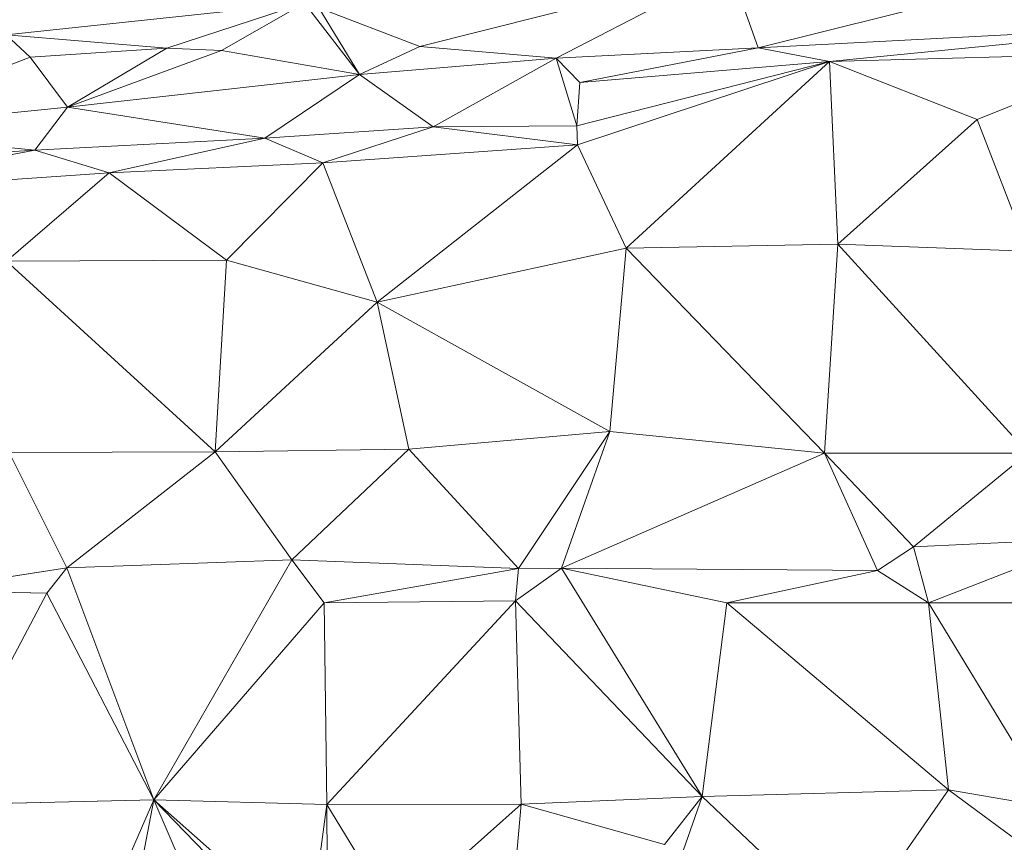
# Model space of a CAD drawing. Units: millimetres. Extents: x 868 to 3368, y 424 to 2232.
# Drawn here: x 1028 to 1150, y 1453 to 1555 of the extents above; entities that cross this region are included whole.
import ezdxf

# ---------------------------------------------------------------- set-up
doc = ezdxf.new("R2010")
doc.units = ezdxf.units.MM
doc.layers.add('TER_Prah71_o', color=7, linetype='Continuous', lineweight=0)

msp = doc.modelspace()

# ---------------------------------------------------------------- linework, layer by layer
at = {"layer": 'TER_Prah71_o', "extrusion": (-0.109589, -0.006935, -0.993953)}
for p, q in [((1119.5, 1551.66, 253.75), (1173.81, 1565.23, 247.66)), ((1175.06, 1554.55, 247.6), (1119.5, 1551.66, 253.75))]:
    msp.add_line(p, q, dxfattribs=at)
at = {"layer": 'TER_Prah71_o', "extrusion": (-0.099295, -0.048112, -0.993894)}
for p, q in [((1173.81, 1565.23, 247.66), (1119.5, 1551.66, 253.75)), ((1119.5, 1551.66, 253.75), (1116.02, 1561.54, 253.62))]:
    msp.add_line(p, q, dxfattribs=at)
at = {"layer": 'TER_Prah71_o', "extrusion": (-0.062637, -0.129817, -0.989558)}
for p, q in [((1077.48, 1551.83, 257.33), (1116.02, 1561.54, 253.62)), ((1116.02, 1561.54, 253.62), (1094.44, 1550.4, 256.44)), ((1094.44, 1550.4, 256.44), (1077.48, 1551.83, 257.33))]:
    msp.add_line(p, q, dxfattribs=at)
at = {"layer": 'TER_Prah71_o', "extrusion": (-0.086944, -0.035624, -0.995576)}
for p, q in [((1116.02, 1561.54, 253.62), (1077.48, 1551.83, 257.33)), ((1077.48, 1551.83, 257.33), (1064.97, 1556.62, 258.25))]:
    msp.add_line(p, q, dxfattribs=at)
at = {"layer": 'TER_Prah71_o', "extrusion": (-0.104372, -0.049895, -0.993286)}
for p, q in [((1094.44, 1550.4, 256.44), (1116.02, 1561.54, 253.62)), ((1116.02, 1561.54, 253.62), (1119.5, 1551.66, 253.75)), ((1119.5, 1551.66, 253.75), (1094.44, 1550.4, 256.44))]:
    msp.add_line(p, q, dxfattribs=at)
at = {"layer": 'TER_Prah71_o', "extrusion": (-0.117953, 0.281522, -0.952278)}
msp.add_line((1063.19, 1557.19, 259.49), (1026.12, 1553.28, 262.92), dxfattribs=at)
at = {"layer": 'TER_Prah71_o', "extrusion": (-0.104974, 0.128852, -0.986092)}
for p, q in [((1026.12, 1553.28, 262.92), (1063.19, 1557.19, 259.49)), ((1063.19, 1557.19, 259.49), (1046.07, 1551.63, 260.58)), ((1046.07, 1551.63, 260.58), (1026.12, 1553.28, 262.92))]:
    msp.add_line(p, q, dxfattribs=at)
at = {"layer": 'TER_Prah71_o', "extrusion": (-0.110316, 0.145893, -0.983131)}
for p, q in [((1046.07, 1551.63, 260.58), (1063.19, 1557.19, 259.49)), ((1063.19, 1557.19, 259.49), (1052.86, 1551.33, 259.78)), ((1052.86, 1551.33, 259.78), (1046.07, 1551.63, 260.58))]:
    msp.add_line(p, q, dxfattribs=at)
at = {"layer": 'TER_Prah71_o', "extrusion": (-0.050156, 0.039059, -0.997977)}
for p, q in [((1052.86, 1551.33, 259.78), (1063.19, 1557.19, 259.49)), ((1063.19, 1557.19, 259.49), (1070.01, 1548.34, 258.8)), ((1070.01, 1548.34, 258.8), (1052.86, 1551.33, 259.78))]:
    msp.add_line(p, q, dxfattribs=at)
at = {"layer": 'TER_Prah71_o', "extrusion": (-0.603686, -0.412108, -0.682445)}
for p, q in [((1070.01, 1548.34, 258.8), (1063.19, 1557.19, 259.49)), ((1064.97, 1556.62, 258.25), (1070.01, 1548.34, 258.8))]:
    msp.add_line(p, q, dxfattribs=at)
at = {"layer": 'TER_Prah71_o', "extrusion": (-0.126576, -0.141813, -0.981768)}
for p, q in [((1070.01, 1548.34, 258.8), (1064.97, 1556.62, 258.25)), ((1064.97, 1556.62, 258.25), (1077.48, 1551.83, 257.33)), ((1077.48, 1551.83, 257.33), (1070.01, 1548.34, 258.8))]:
    msp.add_line(p, q, dxfattribs=at)
at = {"layer": 'TER_Prah71_o', "extrusion": (-0.095853, 0.888664, -0.44843)}
for p, q in [((1119.5, 1551.66, 253.75), (1175.06, 1554.55, 247.6)), ((1175.06, 1554.55, 247.6), (1128.35, 1549.96, 248.49)), ((1128.35, 1549.96, 248.49), (1119.5, 1551.66, 253.75))]:
    msp.add_line(p, q, dxfattribs=at)
at = {"layer": 'TER_Prah71_o', "extrusion": (-0.091645, 0.824729, -0.558053)}
for p, q in [((1128.35, 1549.96, 248.49), (1175.06, 1554.55, 247.6)), ((1167.27, 1551.05, 243.7), (1128.35, 1549.96, 248.49))]:
    msp.add_line(p, q, dxfattribs=at)
at = {"layer": 'TER_Prah71_o', "extrusion": (-0.144012, 0.051574, -0.988231)}
for p, q in [((1026.12, 1553.28, 262.92), (1029.12, 1550.52, 262.34)), ((1029.12, 1550.52, 262.34), (1005.68, 1541.48, 265.28))]:
    msp.add_line(p, q, dxfattribs=at)
at = {"layer": 'TER_Prah71_o', "extrusion": (-0.10858, 0.090561, -0.989954)}
for p, q in [((1029.12, 1550.52, 262.34), (1026.12, 1553.28, 262.92)), ((1026.12, 1553.28, 262.92), (1046.07, 1551.63, 260.58)), ((1046.07, 1551.63, 260.58), (1029.12, 1550.52, 262.34))]:
    msp.add_line(p, q, dxfattribs=at)
at = {"layer": 'TER_Prah71_o', "extrusion": (-0.101478, -0.025136, -0.99452)}
for p, q in [((1029.12, 1550.52, 262.34), (1046.07, 1551.63, 260.58)), ((1046.07, 1551.63, 260.58), (1033.74, 1544.3, 262.03)), ((1033.74, 1544.3, 262.03), (1029.12, 1550.52, 262.34))]:
    msp.add_line(p, q, dxfattribs=at)
at = {"layer": 'TER_Prah71_o', "extrusion": (-0.117906, 0.002806, -0.993021)}
for p, q in [((1033.74, 1544.3, 262.03), (1046.07, 1551.63, 260.58)), ((1052.86, 1551.33, 259.78), (1033.74, 1544.3, 262.03)), ((1046.07, 1551.63, 260.58), (1052.86, 1551.33, 259.78))]:
    msp.add_line(p, q, dxfattribs=at)
at = {"layer": 'TER_Prah71_o', "extrusion": (-0.075881, -0.110871, -0.990934)}
for p, q in [((1033.74, 1544.3, 262.03), (1052.86, 1551.33, 259.78)), ((1052.86, 1551.33, 259.78), (1070.01, 1548.34, 258.8)), ((1070.01, 1548.34, 258.8), (1033.74, 1544.3, 262.03))]:
    msp.add_line(p, q, dxfattribs=at)
at = {"layer": 'TER_Prah71_o', "extrusion": (-0.071672, -0.252274, -0.964998)}
for p, q in [((1070.01, 1548.34, 258.8), (1077.48, 1551.83, 257.33)), ((1077.48, 1551.83, 257.33), (1094.44, 1550.4, 256.44)), ((1094.44, 1550.4, 256.44), (1070.01, 1548.34, 258.8))]:
    msp.add_line(p, q, dxfattribs=at)
at = {"layer": 'TER_Prah71_o', "extrusion": (-0.09896, 0.845836, -0.524184)}
for p, q in [((1094.44, 1550.4, 256.44), (1119.5, 1551.66, 253.75)), ((1119.5, 1551.66, 253.75), (1097.37, 1547.37, 251)), ((1097.37, 1547.37, 251), (1094.44, 1550.4, 256.44))]:
    msp.add_line(p, q, dxfattribs=at)
at = {"layer": 'TER_Prah71_o', "extrusion": (-0.111389, 0.875454, -0.470291)}
for p, q in [((1097.37, 1547.37, 251), (1119.5, 1551.66, 253.75)), ((1119.5, 1551.66, 253.75), (1128.35, 1549.96, 248.49)), ((1128.35, 1549.96, 248.49), (1097.37, 1547.37, 251))]:
    msp.add_line(p, q, dxfattribs=at)
at = {"layer": 'TER_Prah71_o', "extrusion": (-0.111996, -0.033013, -0.99316)}
for p, q in [((1005.68, 1541.48, 265.28), (1029.12, 1550.52, 262.34)), ((1029.12, 1550.52, 262.34), (1033.74, 1544.3, 262.03)), ((1033.74, 1544.3, 262.03), (1005.68, 1541.48, 265.28))]:
    msp.add_line(p, q, dxfattribs=at)
at = {"layer": 'TER_Prah71_o', "extrusion": (-0.12667, 0.592107, -0.795842)}
for p, q in [((1070.01, 1548.34, 258.8), (1094.44, 1550.4, 256.44)), ((1094.44, 1550.4, 256.44), (1079.15, 1541.87, 252.53)), ((1079.15, 1541.87, 252.53), (1070.01, 1548.34, 258.8))]:
    msp.add_line(p, q, dxfattribs=at)
at = {"layer": 'TER_Prah71_o', "extrusion": (-0.081388, 0.532426, -0.842555)}
for p, q in [((1079.15, 1541.87, 252.53), (1094.44, 1550.4, 256.44)), ((1094.44, 1550.4, 256.44), (1096.98, 1541.98, 250.87)), ((1096.98, 1541.98, 250.87), (1079.15, 1541.87, 252.53))]:
    msp.add_line(p, q, dxfattribs=at)
at = {"layer": 'TER_Prah71_o', "extrusion": (-0.860016, 0.074358, -0.50482)}
for p, q in [((1096.98, 1541.98, 250.87), (1094.44, 1550.4, 256.44)), ((1094.44, 1550.4, 256.44), (1097.37, 1547.37, 251)), ((1097.37, 1547.37, 251), (1096.98, 1541.98, 250.87))]:
    msp.add_line(p, q, dxfattribs=at)
at = {"layer": 'TER_Prah71_o', "extrusion": (-0.124757, 0.286973, -0.94978)}
for p, q in [((1128.35, 1549.96, 248.49), (1167.27, 1551.05, 243.7)), ((1167.27, 1551.05, 243.7), (1146.69, 1542.77, 243.9)), ((1146.69, 1542.77, 243.9), (1128.35, 1549.96, 248.49))]:
    msp.add_line(p, q, dxfattribs=at)
at = {"layer": 'TER_Prah71_o', "extrusion": (-0.110328, 0.250827, -0.961724)}
for p, q in [((1146.69, 1542.77, 243.9), (1167.27, 1551.05, 243.7)), ((1152.99, 1526.43, 238.92), (1146.69, 1542.77, 243.9))]:
    msp.add_line(p, q, dxfattribs=at)
at = {"layer": 'TER_Prah71_o', "extrusion": (-0.083304, 0.029496, -0.996088)}
for p, q in [((1128.35, 1549.96, 248.49), (1096.98, 1541.98, 250.87)), ((1097.37, 1547.37, 251), (1128.35, 1549.96, 248.49)), ((1096.98, 1541.98, 250.87), (1097.37, 1547.37, 251))]:
    msp.add_line(p, q, dxfattribs=at)
at = {"layer": 'TER_Prah71_o', "extrusion": (-0.08563, 0.038788, -0.995572)}
for p, q in [((1096.98, 1541.98, 250.87), (1128.35, 1549.96, 248.49)), ((1128.35, 1549.96, 248.49), (1097.08, 1539.62, 250.77)), ((1097.08, 1539.62, 250.77), (1096.98, 1541.98, 250.87))]:
    msp.add_line(p, q, dxfattribs=at)
at = {"layer": 'TER_Prah71_o', "extrusion": (-0.180705, 0.342517, -0.92197)}
for p, q in [((1097.08, 1539.62, 250.77), (1128.35, 1549.96, 248.49)), ((1128.35, 1549.96, 248.49), (1103.11, 1526.8, 244.83)), ((1103.11, 1526.8, 244.83), (1097.08, 1539.62, 250.77))]:
    msp.add_line(p, q, dxfattribs=at)
at = {"layer": 'TER_Prah71_o', "extrusion": (-0.116447, 0.277499, -0.953643)}
for p, q in [((1103.11, 1526.8, 244.83), (1128.35, 1549.96, 248.49)), ((1128.35, 1549.96, 248.49), (1129.38, 1527.3, 241.77)), ((1129.38, 1527.3, 241.77), (1103.11, 1526.8, 244.83))]:
    msp.add_line(p, q, dxfattribs=at)
at = {"layer": 'TER_Prah71_o', "extrusion": (-0.129484, 0.276497, -0.952252)}
for p, q in [((1129.38, 1527.3, 241.77), (1128.35, 1549.96, 248.49)), ((1128.35, 1549.96, 248.49), (1146.69, 1542.77, 243.9)), ((1146.69, 1542.77, 243.9), (1129.38, 1527.3, 241.77))]:
    msp.add_line(p, q, dxfattribs=at)
at = {"layer": 'TER_Prah71_o', "extrusion": (-0.13732, 0.608645, -0.78147)}
for p, q in [((1033.74, 1544.3, 262.03), (1070.01, 1548.34, 258.8)), ((1070.01, 1548.34, 258.8), (1058.23, 1540.47, 254.73)), ((1058.23, 1540.47, 254.73), (1033.74, 1544.3, 262.03))]:
    msp.add_line(p, q, dxfattribs=at)
at = {"layer": 'TER_Prah71_o', "extrusion": (-0.123668, 0.594833, -0.794279)}
for p, q in [((1058.23, 1540.47, 254.73), (1070.01, 1548.34, 258.8)), ((1070.01, 1548.34, 258.8), (1079.15, 1541.87, 252.53)), ((1079.15, 1541.87, 252.53), (1058.23, 1540.47, 254.73))]:
    msp.add_line(p, q, dxfattribs=at)
at = {"layer": 'TER_Prah71_o', "extrusion": (-0.151859, 0.635492, -0.757026)}
for p, q in [((1005.68, 1541.48, 265.28), (1033.74, 1544.3, 262.03)), ((1033.74, 1544.3, 262.03), (1029.7, 1538.95, 258.34)), ((1029.7, 1538.95, 258.34), (1005.68, 1541.48, 265.28))]:
    msp.add_line(p, q, dxfattribs=at)
at = {"layer": 'TER_Prah71_o', "extrusion": (-0.130464, 0.626938, -0.768068)}
for p, q in [((1029.7, 1538.95, 258.34), (1033.74, 1544.3, 262.03)), ((1033.74, 1544.3, 262.03), (1058.23, 1540.47, 254.73)), ((1058.23, 1540.47, 254.73), (1029.7, 1538.95, 258.34))]:
    msp.add_line(p, q, dxfattribs=at)
at = {"layer": 'TER_Prah71_o', "extrusion": (-0.106644, 0.25226, -0.961765)}
for p, q in [((1129.38, 1527.3, 241.77), (1146.69, 1542.77, 243.9)), ((1146.69, 1542.77, 243.9), (1152.99, 1526.43, 238.92)), ((1152.99, 1526.43, 238.92), (1129.38, 1527.3, 241.77))]:
    msp.add_line(p, q, dxfattribs=at)
at = {"layer": 'TER_Prah71_o', "extrusion": (-0.10534, 0.00573, -0.99442)}
for p, q in [((1058.23, 1540.47, 254.73), (1079.15, 1541.87, 252.53)), ((1079.15, 1541.87, 252.53), (1065.47, 1537.4, 253.95)), ((1065.47, 1537.4, 253.95), (1058.23, 1540.47, 254.73))]:
    msp.add_line(p, q, dxfattribs=at)
at = {"layer": 'TER_Prah71_o', "extrusion": (-0.099026, -0.013804, -0.994989)}
for p, q in [((1065.47, 1537.4, 253.95), (1079.15, 1541.87, 252.53)), ((1079.15, 1541.87, 252.53), (1097.08, 1539.62, 250.77)), ((1097.08, 1539.62, 250.77), (1065.47, 1537.4, 253.95))]:
    msp.add_line(p, q, dxfattribs=at)
at = {"layer": 'TER_Prah71_o', "extrusion": (-0.09247, 0.038486, -0.994971)}
for p, q in [((1079.15, 1541.87, 252.53), (1096.98, 1541.98, 250.87)), ((1097.08, 1539.62, 250.77), (1079.15, 1541.87, 252.53)), ((1096.98, 1541.98, 250.87), (1097.08, 1539.62, 250.77))]:
    msp.add_line(p, q, dxfattribs=at)
at = {"layer": 'TER_Prah71_o', "extrusion": (-0.144061, 0.65869, -0.738494)}
for p, q in [((1005.68, 1541.48, 265.28), (1029.7, 1538.95, 258.34)), ((1029.7, 1538.95, 258.34), (1006.64, 1537.5, 261.55))]:
    msp.add_line(p, q, dxfattribs=at)
at = {"layer": 'TER_Prah71_o', "extrusion": (-0.121745, -0.066315, -0.990344)}
for p, q in [((1029.7, 1538.95, 258.34), (1058.23, 1540.47, 254.73)), ((1058.23, 1540.47, 254.73), (1038.92, 1536.15, 257.4)), ((1038.92, 1536.15, 257.4), (1029.7, 1538.95, 258.34))]:
    msp.add_line(p, q, dxfattribs=at)
at = {"layer": 'TER_Prah71_o', "extrusion": (-0.126522, -0.045294, -0.990929)}
for p, q in [((1038.92, 1536.15, 257.4), (1058.23, 1540.47, 254.73)), ((1058.23, 1540.47, 254.73), (1065.47, 1537.4, 253.95)), ((1065.47, 1537.4, 253.95), (1038.92, 1536.15, 257.4))]:
    msp.add_line(p, q, dxfattribs=at)
at = {"layer": 'TER_Prah71_o', "extrusion": (-0.116668, 0.313164, -0.942506)}
for p, q in [((1065.47, 1537.4, 253.95), (1097.08, 1539.62, 250.77)), ((1097.08, 1539.62, 250.77), (1072.19, 1520.08, 247.36)), ((1072.19, 1520.08, 247.36), (1065.47, 1537.4, 253.95))]:
    msp.add_line(p, q, dxfattribs=at)
at = {"layer": 'TER_Prah71_o', "extrusion": (-0.152845, 0.355664, -0.922031)}
for p, q in [((1072.19, 1520.08, 247.36), (1097.08, 1539.62, 250.77)), ((1097.08, 1539.62, 250.77), (1103.11, 1526.8, 244.83)), ((1103.11, 1526.8, 244.83), (1072.19, 1520.08, 247.36))]:
    msp.add_line(p, q, dxfattribs=at)
at = {"layer": 'TER_Prah71_o', "extrusion": (-0.148808, 0.251485, -0.956353)}
for p, q in [((1029.7, 1538.95, 258.34), (1001.66, 1533.62, 261.31)), ((1006.64, 1537.5, 261.55), (1029.7, 1538.95, 258.34))]:
    msp.add_line(p, q, dxfattribs=at)
at = {"layer": 'TER_Prah71_o', "extrusion": (-0.103906, -0.006037, -0.994569)}
for p, q in [((1001.66, 1533.62, 261.31), (1029.7, 1538.95, 258.34)), ((1029.7, 1538.95, 258.34), (1038.92, 1536.15, 257.4)), ((1038.92, 1536.15, 257.4), (1001.66, 1533.62, 261.31))]:
    msp.add_line(p, q, dxfattribs=at)
at = {"layer": 'TER_Prah71_o', "extrusion": (-0.13681, 0.356062, -0.924393)}
for p, q in [((1038.92, 1536.15, 257.4), (1065.47, 1537.4, 253.95)), ((1065.47, 1537.4, 253.95), (1053.48, 1525.33, 251.07)), ((1053.48, 1525.33, 251.07), (1038.92, 1536.15, 257.4))]:
    msp.add_line(p, q, dxfattribs=at)
at = {"layer": 'TER_Prah71_o', "extrusion": (-0.096933, 0.320702, -0.942207)}
for p, q in [((1053.48, 1525.33, 251.07), (1065.47, 1537.4, 253.95)), ((1065.47, 1537.4, 253.95), (1072.19, 1520.08, 247.36)), ((1072.19, 1520.08, 247.36), (1053.48, 1525.33, 251.07))]:
    msp.add_line(p, q, dxfattribs=at)
at = {"layer": 'TER_Prah71_o', "extrusion": (-0.121667, 0.367166, -0.922164)}
for p, q in [((1001.66, 1533.62, 261.31), (1038.92, 1536.15, 257.4)), ((1038.92, 1536.15, 257.4), (1026.18, 1525.19, 254.71))]:
    msp.add_line(p, q, dxfattribs=at)
at = {"layer": 'TER_Prah71_o', "extrusion": (-0.124621, 0.370206, -0.920553)}
for p, q in [((1026.18, 1525.19, 254.71), (1038.92, 1536.15, 257.4)), ((1038.92, 1536.15, 257.4), (1053.48, 1525.33, 251.07)), ((1053.48, 1525.33, 251.07), (1026.18, 1525.19, 254.71))]:
    msp.add_line(p, q, dxfattribs=at)
at = {"layer": 'TER_Prah71_o', "extrusion": (-0.117067, 0.222937, -0.967778)}
for p, q in [((1103.11, 1526.8, 244.83), (1129.38, 1527.3, 241.77)), ((1129.38, 1527.3, 241.77), (1127.74, 1501.35, 235.99)), ((1127.74, 1501.35, 235.99), (1103.11, 1526.8, 244.83))]:
    msp.add_line(p, q, dxfattribs=at)
at = {"layer": 'TER_Prah71_o', "extrusion": (-0.094065, 0.222085, -0.970479)}
for p, q in [((1127.74, 1501.35, 235.99), (1129.38, 1527.3, 241.77)), ((1129.38, 1527.3, 241.77), (1152.99, 1501.37, 233.54)), ((1152.99, 1501.37, 233.54), (1127.74, 1501.35, 235.99))]:
    msp.add_line(p, q, dxfattribs=at)
at = {"layer": 'TER_Prah71_o', "extrusion": (-0.109474, 0.208496, -0.971877)}
for p, q in [((1129.38, 1527.3, 241.77), (1152.99, 1526.43, 238.92)), ((1152.99, 1501.37, 233.54), (1129.38, 1527.3, 241.77))]:
    msp.add_line(p, q, dxfattribs=at)
at = {"layer": 'TER_Prah71_o', "extrusion": (-0.134175, 0.256538, -0.957176)}
for p, q in [((1072.19, 1520.08, 247.36), (1103.11, 1526.8, 244.83)), ((1103.11, 1526.8, 244.83), (1101.09, 1504.03, 239.01)), ((1101.09, 1504.03, 239.01), (1072.19, 1520.08, 247.36))]:
    msp.add_line(p, q, dxfattribs=at)
at = {"layer": 'TER_Prah71_o', "extrusion": (-0.08377, 0.253715, -0.963645)}
for p, q in [((1101.09, 1504.03, 239.01), (1103.11, 1526.8, 244.83)), ((1103.11, 1526.8, 244.83), (1127.74, 1501.35, 235.99)), ((1127.74, 1501.35, 235.99), (1101.09, 1504.03, 239.01))]:
    msp.add_line(p, q, dxfattribs=at)
at = {"layer": 'TER_Prah71_o', "extrusion": (-0.128988, 0.258607, -0.957332)}
for p, q in [((1026.18, 1525.19, 254.71), (1053.48, 1525.33, 251.07)), ((1052.07, 1501.54, 244.84), (1026.18, 1525.19, 254.71)), ((1053.48, 1525.33, 251.07), (1052.07, 1501.54, 244.84))]:
    msp.add_line(p, q, dxfattribs=at)
at = {"layer": 'TER_Prah71_o', "extrusion": (-0.108818, 0.279294, -0.95402)}
for p, q in [((1026.18, 1525.19, 254.71), (1052.07, 1501.54, 244.84)), ((1052.07, 1501.54, 244.84), (1026.5, 1501.44, 247.72))]:
    msp.add_line(p, q, dxfattribs=at)
at = {"layer": 'TER_Prah71_o', "extrusion": (-0.117722, 0.258337, -0.958855)}
for p, q in [((1052.07, 1501.54, 244.84), (1053.48, 1525.33, 251.07)), ((1053.48, 1525.33, 251.07), (1072.19, 1520.08, 247.36)), ((1072.19, 1520.08, 247.36), (1052.07, 1501.54, 244.84))]:
    msp.add_line(p, q, dxfattribs=at)
at = {"layer": 'TER_Prah71_o', "extrusion": (-0.115628, 0.256177, -0.959689)}
for p, q in [((1052.07, 1501.54, 244.84), (1072.19, 1520.08, 247.36)), ((1072.19, 1520.08, 247.36), (1076.14, 1501.85, 242.02)), ((1076.14, 1501.85, 242.02), (1052.07, 1501.54, 244.84))]:
    msp.add_line(p, q, dxfattribs=at)
at = {"layer": 'TER_Prah71_o', "extrusion": (-0.137547, 0.250983, -0.958169)}
for p, q in [((1076.14, 1501.85, 242.02), (1072.19, 1520.08, 247.36)), ((1072.19, 1520.08, 247.36), (1101.09, 1504.03, 239.01)), ((1101.09, 1504.03, 239.01), (1076.14, 1501.85, 242.02))]:
    msp.add_line(p, q, dxfattribs=at)
at = {"layer": 'TER_Prah71_o', "extrusion": (-0.128837, 0.114059, -0.985085)}
for p, q in [((1076.14, 1501.85, 242.02), (1101.09, 1504.03, 239.01)), ((1101.09, 1504.03, 239.01), (1089.73, 1487.06, 238.53)), ((1089.73, 1487.06, 238.53), (1076.14, 1501.85, 242.02))]:
    msp.add_line(p, q, dxfattribs=at)
at = {"layer": 'TER_Prah71_o', "extrusion": (-0.117672, 0.106651, -0.987309)}
for p, q in [((1089.73, 1487.06, 238.53), (1101.09, 1504.03, 239.01)), ((1101.09, 1504.03, 239.01), (1095.1, 1487.09, 237.89)), ((1095.1, 1487.09, 237.89), (1089.73, 1487.06, 238.53))]:
    msp.add_line(p, q, dxfattribs=at)
at = {"layer": 'TER_Prah71_o', "extrusion": (-0.102069, 0.101287, -0.989607)}
for p, q in [((1095.1, 1487.09, 237.89), (1101.09, 1504.03, 239.01)), ((1101.09, 1504.03, 239.01), (1127.74, 1501.35, 235.99)), ((1127.74, 1501.35, 235.99), (1095.1, 1487.09, 237.89))]:
    msp.add_line(p, q, dxfattribs=at)
at = {"layer": 'TER_Prah71_o', "extrusion": (-0.110215, 0.224075, -0.96832)}
for p, q in [((1026.5, 1501.44, 247.72), (1052.07, 1501.54, 244.84)), ((1033.66, 1487.12, 243.59), (1026.5, 1501.44, 247.72)), ((1052.07, 1501.54, 244.84), (1033.66, 1487.12, 243.59))]:
    msp.add_line(p, q, dxfattribs=at)
at = {"layer": 'TER_Prah71_o', "extrusion": (-0.150196, 0.203821, -0.967418)}
for p, q in [((1026.5, 1501.44, 247.72), (1033.66, 1487.12, 243.59)), ((1033.66, 1487.12, 243.59), (1015.44, 1484.32, 245.84))]:
    msp.add_line(p, q, dxfattribs=at)
at = {"layer": 'TER_Prah71_o', "extrusion": (-0.121253, 0.237767, -0.963724)}
for p, q in [((1033.66, 1487.12, 243.59), (1052.07, 1501.54, 244.84)), ((1052.07, 1501.54, 244.84), (1061.59, 1488.13, 240.33)), ((1061.59, 1488.13, 240.33), (1033.66, 1487.12, 243.59))]:
    msp.add_line(p, q, dxfattribs=at)
at = {"layer": 'TER_Prah71_o', "extrusion": (-0.115878, 0.241495, -0.963459)}
for p, q in [((1052.07, 1501.54, 244.84), (1076.14, 1501.85, 242.02)), ((1061.59, 1488.13, 240.33), (1052.07, 1501.54, 244.84)), ((1076.14, 1501.85, 242.02), (1061.59, 1488.13, 240.33))]:
    msp.add_line(p, q, dxfattribs=at)
at = {"layer": 'TER_Prah71_o', "extrusion": (-0.055973, 0.180294, -0.982019)}
for p, q in [((1061.59, 1488.13, 240.33), (1076.14, 1501.85, 242.02)), ((1076.14, 1501.85, 242.02), (1089.73, 1487.06, 238.53)), ((1089.73, 1487.06, 238.53), (1061.59, 1488.13, 240.33))]:
    msp.add_line(p, q, dxfattribs=at)
at = {"layer": 'TER_Prah71_o', "extrusion": (-0.101341, 0.099587, -0.989855)}
for p, q in [((1095.1, 1487.09, 237.89), (1127.74, 1501.35, 235.99)), ((1127.74, 1501.35, 235.99), (1134.32, 1486.8, 233.85)), ((1134.32, 1486.8, 233.85), (1095.1, 1487.09, 237.89))]:
    msp.add_line(p, q, dxfattribs=at)
at = {"layer": 'TER_Prah71_o', "extrusion": (-0.095876, 0.101723, -0.990182)}
for p, q in [((1127.74, 1501.35, 235.99), (1152.99, 1501.37, 233.54)), ((1138.79, 1489.72, 233.72), (1127.74, 1501.35, 235.99)), ((1152.99, 1501.37, 233.54), (1138.79, 1489.72, 233.72))]:
    msp.add_line(p, q, dxfattribs=at)
at = {"layer": 'TER_Prah71_o', "extrusion": (-0.095106, 0.102454, -0.990181)}
for p, q in [((1134.32, 1486.8, 233.85), (1127.74, 1501.35, 235.99)), ((1127.74, 1501.35, 235.99), (1138.79, 1489.72, 233.72)), ((1138.79, 1489.72, 233.72), (1134.32, 1486.8, 233.85))]:
    msp.add_line(p, q, dxfattribs=at)
at = {"layer": 'TER_Prah71_o', "extrusion": (-0.137391, 0.152498, -0.978707)}
for p, q in [((1138.79, 1489.72, 233.72), (1152.99, 1501.37, 233.54)), ((1161.42, 1490.84, 230.72), (1138.79, 1489.72, 233.72))]:
    msp.add_line(p, q, dxfattribs=at)
at = {"layer": 'TER_Prah71_o', "extrusion": (-0.137648, 0.161783, -0.977179)}
for p, q in [((1138.79, 1489.72, 233.72), (1161.42, 1490.84, 230.72)), ((1161.42, 1490.84, 230.72), (1140.63, 1482.79, 232.31)), ((1140.63, 1482.79, 232.31), (1138.79, 1489.72, 233.72))]:
    msp.add_line(p, q, dxfattribs=at)
at = {"layer": 'TER_Prah71_o', "extrusion": (-0.093886, 0.045325, -0.994551)}
for p, q in [((1140.63, 1482.79, 232.31), (1161.42, 1490.84, 230.72)), ((1165.63, 1482.79, 229.95), (1140.63, 1482.79, 232.31))]:
    msp.add_line(p, q, dxfattribs=at)
at = {"layer": 'TER_Prah71_o', "extrusion": (-0.134174, 0.162771, -0.977498)}
for p, q in [((1134.32, 1486.8, 233.85), (1138.79, 1489.72, 233.72)), ((1138.79, 1489.72, 233.72), (1140.63, 1482.79, 232.31)), ((1140.63, 1482.79, 232.31), (1134.32, 1486.8, 233.85))]:
    msp.add_line(p, q, dxfattribs=at)
at = {"layer": 'TER_Prah71_o', "extrusion": (-0.118377, 0.07088, -0.990436)}
for p, q in [((1033.66, 1487.12, 243.59), (1061.59, 1488.13, 240.33)), ((1061.59, 1488.13, 240.33), (1044.46, 1458.32, 240.24)), ((1044.46, 1458.32, 240.24), (1033.66, 1487.12, 243.59))]:
    msp.add_line(p, q, dxfattribs=at)
at = {"layer": 'TER_Prah71_o', "extrusion": (-0.082431, 0.050238, -0.99533)}
for p, q in [((1044.46, 1458.32, 240.24), (1061.59, 1488.13, 240.33)), ((1061.59, 1488.13, 240.33), (1065.63, 1482.79, 239.72)), ((1065.63, 1482.79, 239.72), (1044.46, 1458.32, 240.24))]:
    msp.add_line(p, q, dxfattribs=at)
at = {"layer": 'TER_Prah71_o', "extrusion": (-0.061182, 0.06637, -0.995918)}
for p, q in [((1061.59, 1488.13, 240.33), (1089.73, 1487.06, 238.53)), ((1065.63, 1482.79, 239.72), (1061.59, 1488.13, 240.33)), ((1089.73, 1487.06, 238.53), (1065.63, 1482.79, 239.72))]:
    msp.add_line(p, q, dxfattribs=at)
at = {"layer": 'TER_Prah71_o', "extrusion": (-0.125662, 0.024684, -0.991766)}
for p, q in [((1015.44, 1484.32, 245.84), (1033.66, 1487.12, 243.59)), ((1033.66, 1487.12, 243.59), (1031.19, 1483.98, 243.83)), ((1031.19, 1483.98, 243.83), (1015.44, 1484.32, 245.84))]:
    msp.add_line(p, q, dxfattribs=at)
at = {"layer": 'TER_Prah71_o', "extrusion": (-0.162047, 0.053913, -0.985309)}
for p, q in [((1031.19, 1483.98, 243.83), (1033.66, 1487.12, 243.59)), ((1033.66, 1487.12, 243.59), (1044.46, 1458.32, 240.24)), ((1044.46, 1458.32, 240.24), (1031.19, 1483.98, 243.83))]:
    msp.add_line(p, q, dxfattribs=at)
at = {"layer": 'TER_Prah71_o', "extrusion": (-0.100861, 0.303732, -0.947404)}
for p, q in [((1065.63, 1482.79, 239.72), (1089.73, 1487.06, 238.53)), ((1089.73, 1487.06, 238.53), (1089.37, 1483.04, 237.28)), ((1089.37, 1483.04, 237.28), (1065.63, 1482.79, 239.72))]:
    msp.add_line(p, q, dxfattribs=at)
at = {"layer": 'TER_Prah71_o', "extrusion": (-0.008296, 0.161281, -0.986874)}
for p, q in [((1089.37, 1483.04, 237.28), (1095.1, 1487.09, 237.89)), ((1095.1, 1487.09, 237.89), (1112.54, 1458.74, 233.11)), ((1112.54, 1458.74, 233.11), (1089.37, 1483.04, 237.28))]:
    msp.add_line(p, q, dxfattribs=at)
at = {"layer": 'TER_Prah71_o', "extrusion": (-0.114031, 0.304393, -0.945696)}
for p, q in [((1095.1, 1487.09, 237.89), (1089.37, 1483.04, 237.28)), ((1089.37, 1483.04, 237.28), (1089.73, 1487.06, 238.53)), ((1089.73, 1487.06, 238.53), (1095.1, 1487.09, 237.89))]:
    msp.add_line(p, q, dxfattribs=at)
at = {"layer": 'TER_Prah71_o', "extrusion": (-0.096783, 0.269222, -0.958203)}
for p, q in [((1115.63, 1482.79, 234.61), (1095.1, 1487.09, 237.89)), ((1095.1, 1487.09, 237.89), (1134.32, 1486.8, 233.85)), ((1134.32, 1486.8, 233.85), (1115.63, 1482.79, 234.61))]:
    msp.add_line(p, q, dxfattribs=at)
at = {"layer": 'TER_Prah71_o', "extrusion": (-0.141167, 0.079569, -0.986783)}
for p, q in [((1112.54, 1458.74, 233.11), (1095.1, 1487.09, 237.89)), ((1095.1, 1487.09, 237.89), (1115.63, 1482.79, 234.61)), ((1115.63, 1482.79, 234.61), (1112.54, 1458.74, 233.11))]:
    msp.add_line(p, q, dxfattribs=at)
at = {"layer": 'TER_Prah71_o', "extrusion": (-0.08895, 0.230677, -0.968956)}
for p, q in [((1115.63, 1482.79, 234.61), (1134.32, 1486.8, 233.85)), ((1134.32, 1486.8, 233.85), (1140.63, 1482.79, 232.31)), ((1140.63, 1482.79, 232.31), (1115.63, 1482.79, 234.61))]:
    msp.add_line(p, q, dxfattribs=at)
at = {"layer": 'TER_Prah71_o', "extrusion": (-0.12418, 0.078448, -0.989154)}
for p, q in [((1015.44, 1484.32, 245.84), (1031.19, 1483.98, 243.83)), ((1031.19, 1483.98, 243.83), (1017.27, 1457.68, 243.49))]:
    msp.add_line(p, q, dxfattribs=at)
at = {"layer": 'TER_Prah71_o', "extrusion": (-0.120047, 0.076272, -0.989834)}
for p, q in [((1017.27, 1457.68, 243.49), (1031.19, 1483.98, 243.83)), ((1031.19, 1483.98, 243.83), (1044.46, 1458.32, 240.24)), ((1044.46, 1458.32, 240.24), (1017.27, 1457.68, 243.49))]:
    msp.add_line(p, q, dxfattribs=at)
at = {"layer": 'TER_Prah71_o', "extrusion": (-0.102935, 0.052404, -0.993307)}
for p, q in [((1065.63, 1482.79, 239.72), (1089.37, 1483.04, 237.28)), ((1089.37, 1483.04, 237.28), (1065.95, 1457.75, 238.37)), ((1065.95, 1457.75, 238.37), (1065.63, 1482.79, 239.72))]:
    msp.add_line(p, q, dxfattribs=at)
at = {"layer": 'TER_Prah71_o', "extrusion": (-0.090614, 0.040918, -0.995045)}
for p, q in [((1065.95, 1457.75, 238.37), (1089.37, 1483.04, 237.28)), ((1089.37, 1483.04, 237.28), (1090.08, 1457.8, 236.18)), ((1090.08, 1457.8, 236.18), (1065.95, 1457.75, 238.37))]:
    msp.add_line(p, q, dxfattribs=at)
at = {"layer": 'TER_Prah71_o', "extrusion": (-0.136664, 0.0394, -0.989834)}
for p, q in [((1090.08, 1457.8, 236.18), (1089.37, 1483.04, 237.28)), ((1089.37, 1483.04, 237.28), (1112.54, 1458.74, 233.11)), ((1112.54, 1458.74, 233.11), (1090.08, 1457.8, 236.18))]:
    msp.add_line(p, q, dxfattribs=at)
at = {"layer": 'TER_Prah71_o', "extrusion": (-0.08529, 0.052719, -0.99496)}
for p, q in [((1044.46, 1458.32, 240.24), (1065.63, 1482.79, 239.72)), ((1065.63, 1482.79, 239.72), (1065.95, 1457.75, 238.37)), ((1065.95, 1457.75, 238.37), (1044.46, 1458.32, 240.24))]:
    msp.add_line(p, q, dxfattribs=at)
at = {"layer": 'TER_Prah71_o', "extrusion": (-0.066142, 0.070458, -0.99532)}
for p, q in [((1112.54, 1458.74, 233.11), (1115.63, 1482.79, 234.61)), ((1115.63, 1482.79, 234.61), (1143.12, 1459.56, 231.14)), ((1143.12, 1459.56, 231.14), (1112.54, 1458.74, 233.11))]:
    msp.add_line(p, q, dxfattribs=at)
at = {"layer": 'TER_Prah71_o', "extrusion": (-0.09134, 0.040577, -0.994993)}
for p, q in [((1115.63, 1482.79, 234.61), (1140.63, 1482.79, 232.31)), ((1143.12, 1459.56, 231.14), (1115.63, 1482.79, 234.61)), ((1140.63, 1482.79, 232.31), (1143.12, 1459.56, 231.14))]:
    msp.add_line(p, q, dxfattribs=at)
at = {"layer": 'TER_Prah71_o', "extrusion": (-0.080683, 0.041765, -0.995864)}
for p, q in [((1140.63, 1482.79, 232.31), (1156.09, 1457.34, 229.99)), ((1143.12, 1459.56, 231.14), (1140.63, 1482.79, 232.31)), ((1156.09, 1457.34, 229.99), (1143.12, 1459.56, 231.14))]:
    msp.add_line(p, q, dxfattribs=at)
at = {"layer": 'TER_Prah71_o', "extrusion": (-0.093929, 0.033639, -0.99501)}
for p, q in [((1156.09, 1457.34, 229.99), (1140.63, 1482.79, 232.31)), ((1140.63, 1482.79, 232.31), (1165.63, 1482.79, 229.95))]:
    msp.add_line(p, q, dxfattribs=at)
at = {"layer": 'TER_Prah71_o', "extrusion": (-0.132356, -0.062355, -0.989239)}
for p, q in [((1090.08, 1457.8, 236.18), (1112.54, 1458.74, 233.11)), ((1112.54, 1458.74, 233.11), (1107.86, 1452.78, 234.11)), ((1107.86, 1452.78, 234.11), (1090.08, 1457.8, 236.18))]:
    msp.add_line(p, q, dxfattribs=at)
at = {"layer": 'TER_Prah71_o', "extrusion": (-0.448604, 0.206222, -0.869613)}
for p, q in [((1107.86, 1452.78, 234.11), (1112.54, 1458.74, 233.11)), ((1112.54, 1458.74, 233.11), (1109.26, 1449.31, 232.57))]:
    msp.add_line(p, q, dxfattribs=at)
at = {"layer": 'TER_Prah71_o', "extrusion": (-0.021075, 0.064623, -0.997687)}
for p, q in [((1109.26, 1449.31, 232.57), (1112.54, 1458.74, 233.11)), ((1112.54, 1458.74, 233.11), (1130.65, 1441.66, 231.62))]:
    msp.add_line(p, q, dxfattribs=at)
at = {"layer": 'TER_Prah71_o', "extrusion": (-0.064885, 0.018159, -0.997727)}
for p, q in [((1112.54, 1458.74, 233.11), (1143.12, 1459.56, 231.14)), ((1130.65, 1441.66, 231.62), (1112.54, 1458.74, 233.11)), ((1143.12, 1459.56, 231.14), (1130.65, 1441.66, 231.62))]:
    msp.add_line(p, q, dxfattribs=at)
at = {"layer": 'TER_Prah71_o', "extrusion": (-0.047498, 0.006021, -0.998853)}
for p, q in [((1130.65, 1441.66, 231.62), (1143.12, 1459.56, 231.14)), ((1143.12, 1459.56, 231.14), (1155.51, 1450.4, 230.49))]:
    msp.add_line(p, q, dxfattribs=at)
at = {"layer": 'TER_Prah71_o', "extrusion": (-0.098454, -0.063269, -0.993128)}
for p, q in [((1143.12, 1459.56, 231.14), (1156.09, 1457.34, 229.99)), ((1155.51, 1450.4, 230.49), (1143.12, 1459.56, 231.14))]:
    msp.add_line(p, q, dxfattribs=at)
at = {"layer": 'TER_Prah71_o', "extrusion": (-0.118841, 0.009902, -0.992864)}
for p, q in [((1017.27, 1457.68, 243.49), (1044.46, 1458.32, 240.24)), ((1044.46, 1458.32, 240.24), (1033.35, 1432.89, 241.32))]:
    msp.add_line(p, q, dxfattribs=at)
at = {"layer": 'TER_Prah71_o', "extrusion": (-0.195131, 0.043782, -0.979799)}
for p, q in [((1033.35, 1432.89, 241.32), (1044.46, 1458.32, 240.24)), ((1044.46, 1458.32, 240.24), (1039.68, 1433.18, 240.07))]:
    msp.add_line(p, q, dxfattribs=at)
at = {"layer": 'TER_Prah71_o', "extrusion": (-0.066751, 0.019484, -0.997579)}
for p, q in [((1039.68, 1433.18, 240.07), (1044.46, 1458.32, 240.24)), ((1044.46, 1458.32, 240.24), (1055.12, 1433.81, 239.05))]:
    msp.add_line(p, q, dxfattribs=at)
at = {"layer": 'TER_Prah71_o', "extrusion": (-0.11213, 4.4982e-05, -0.993694)}
for p, q in [((1044.46, 1458.32, 240.24), (1063.73, 1441.32, 238.07)), ((1062.6, 1439.66, 238.2), (1044.46, 1458.32, 240.24))]:
    msp.add_line(p, q, dxfattribs=at)
at = {"layer": 'TER_Prah71_o', "extrusion": (-0.085968, 0.029983, -0.995847)}
for p, q in [((1044.46, 1458.32, 240.24), (1065.95, 1457.75, 238.37)), ((1063.73, 1441.32, 238.07), (1044.46, 1458.32, 240.24)), ((1065.95, 1457.75, 238.37), (1063.73, 1441.32, 238.07))]:
    msp.add_line(p, q, dxfattribs=at)
at = {"layer": 'TER_Prah71_o', "extrusion": (-0.113041, -0.000852517, -0.99359)}
for p, q in [((1044.46, 1458.32, 240.24), (1062.6, 1439.66, 238.2)), ((1055.12, 1433.81, 239.05), (1044.46, 1458.32, 240.24))]:
    msp.add_line(p, q, dxfattribs=at)
at = {"layer": 'TER_Prah71_o', "extrusion": (-0.135308, 0.036543, -0.99013)}
for p, q in [((1063.73, 1441.32, 238.07), (1065.95, 1457.75, 238.37)), ((1065.95, 1457.75, 238.37), (1066.05, 1442.71, 237.8))]:
    msp.add_line(p, q, dxfattribs=at)
at = {"layer": 'TER_Prah71_o', "extrusion": (-0.090581, 0.056064, -0.99431)}
for p, q in [((1065.95, 1457.75, 238.37), (1090.08, 1457.8, 236.18)), ((1074.43, 1443.89, 236.82), (1065.95, 1457.75, 238.37)), ((1090.08, 1457.8, 236.18), (1074.43, 1443.89, 236.82))]:
    msp.add_line(p, q, dxfattribs=at)
at = {"layer": 'TER_Prah71_o', "extrusion": (-0.121798, 0.0367, -0.991876)}
for p, q in [((1065.95, 1457.75, 238.37), (1074.43, 1443.89, 236.82)), ((1066.05, 1442.71, 237.8), (1065.95, 1457.75, 238.37))]:
    msp.add_line(p, q, dxfattribs=at)
at = {"layer": 'TER_Prah71_o', "extrusion": (-0.058465, 0.019774, -0.998094)}
for p, q in [((1074.43, 1443.89, 236.82), (1090.08, 1457.8, 236.18)), ((1090.08, 1457.8, 236.18), (1087.84, 1432.91, 235.81))]:
    msp.add_line(p, q, dxfattribs=at)
at = {"layer": 'TER_Prah71_o', "extrusion": (-0.108451, 0.024208, -0.993807)}
for p, q in [((1087.84, 1432.91, 235.81), (1090.08, 1457.8, 236.18)), ((1090.08, 1457.8, 236.18), (1107.86, 1452.78, 234.11))]:
    msp.add_line(p, q, dxfattribs=at)

doc.saveas('drawing.dxf')
